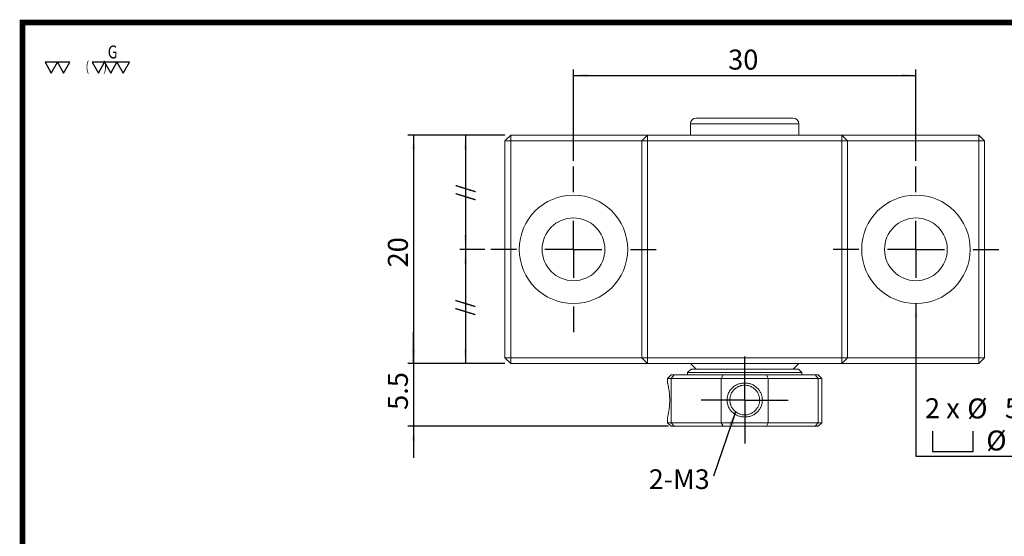
# Model space of a CAD drawing. Extents: x 0 to 297, y 0 to 211.
# Drawn here: x 0 to 172, y 120 to 211 of the extents above; entities that cross this region are included whole.
import ezdxf
from ezdxf.enums import TextEntityAlignment as Align

# ---------------------------------------------------------------- set-up
doc = ezdxf.new("R2010")
doc.units = 0
doc.header["$LTSCALE"] = 5
doc.header["$MEASUREMENT"] = 0
doc.layers.get('0').update_dxf_attribs({"linetype": 'CONTINUOUS'})
doc.layers.add('FORMAT', color=7, linetype='CONTINUOUS')
doc.styles.add('SIMPLEX', font='SIMPLEX.shx', dxfattribs={"width": 0.8, "bigfont": 'chineset.shx'})
doc.styles.add('SLDTEXTSTYLE0', font='TXT', dxfattribs={"width": 0.75})
doc.styles.add('SLDTEXTSTYLE1', font='TXT', dxfattribs={"width": 0.666667})
doc.styles.add('SLDTEXTSTYLE2', font='TXT', dxfattribs={"width": 0.75, "bigfont": 'bigfont'})
doc.styles.get("Standard").update_dxf_attribs({"font": 'TXT', "width": 0.8, "bigfont": 'CHINESET'})
doc.dimstyles.new('SLDDIMSTYLE2', dxfattribs={"dimtxt": 3.5, "dimasz": 2.5, "dimexe": 0, "dimexo": 0.0625, "dimgap": 0.875, "dimtad": 1, "dimlfac": 0.5, "dimrnd": 1e-09, "dimzin": 12, "dimdsep": 46, "dimtxsty": 'SLDTEXTSTYLE0', "dimsah": 1, "dimcen": 0.09, "dimadec": 0, "dimazin": 3, "dimtfac": 1, "dimtofl": 0, "dimtmove": 0, "dimatfit": 3, "dimfxl": 1, "dimfrac": 2, "dimtolj": 1, "dimtzin": 12, "dimarcsym": 0})
doc.dimstyles.new('SLDDIMSTYLE4', dxfattribs={"dimtxt": 3.5, "dimasz": 2.5, "dimexe": 0, "dimexo": 0.0625, "dimgap": 0.875, "dimtad": 1, "dimdec": 1, "dimlfac": 0.5, "dimrnd": 1e-09, "dimzin": 12, "dimdsep": 46, "dimtxsty": 'SLDTEXTSTYLE0', "dimsah": 1, "dimcen": 0.09, "dimadec": 0, "dimazin": 3, "dimtfac": 1, "dimtdec": 1, "dimtmove": 0, "dimatfit": 0, "dimfxl": 1, "dimfrac": 2, "dimtolj": 1, "dimtzin": 12, "dimarcsym": 0})
doc.dimstyles.new('SLDDIMSTYLE5', dxfattribs={"dimtxt": 3.5, "dimasz": 2.5, "dimexe": 0, "dimexo": 0.0625, "dimgap": 0.875, "dimtad": 0, "dimtih": 1, "dimtoh": 1, "dimdec": 1, "dimlfac": 0.5, "dimrnd": 1e-09, "dimzin": 12, "dimdsep": 46, "dimtxsty": 'SLDTEXTSTYLE0', "dimsah": 1, "dimcen": 0, "dimadec": 0, "dimazin": 3, "dimtfac": 1, "dimtofl": 0, "dimtmove": 0, "dimatfit": 3, "dimfxl": 1, "dimfrac": 2, "dimtolj": 1, "dimtzin": 12, "dimarcsym": 0})
doc.dimstyles.new('SLDDIMSTYLE6', dxfattribs={"dimtxt": 0.18, "dimasz": 2.5, "dimexe": 0, "dimexo": 0.0625, "dimgap": 0, "dimtad": 0, "dimtih": 1, "dimtoh": 1, "dimdec": 0, "dimrnd": 1e-09, "dimzin": 0, "dimdsep": 46, "dimtxsty": 'Standard', "dimsah": 1, "dimcen": 0.09, "dimadec": 0, "dimazin": 0, "dimtfac": 2.5, "dimtdec": 0, "dimtofl": 0, "dimtmove": 0, "dimatfit": 3, "dimfxl": 1, "dimfrac": 2, "dimtolj": 1, "dimtzin": 0, "dimarcsym": 0})

# ---------------------------------------------------------------- blocks, each defined once
blk = doc.blocks.new('_D_7')
at = {"layer": 'FORMAT', "color": 7, "transparency": 16777216}
for p, q in [((44.5, 173.54), (36.58, 173.54)), ((37.58, 173.54), (37.58, 153.54)), ((41, 153.54), (36.58, 153.54))]:
    blk.add_line(p, q, dxfattribs=at)
for points in [[(37.58, 173.54), (37.33, 171.04), (37.83, 171.04)], [(37.58, 153.54), (37.83, 156.04), (37.33, 156.04)]]:
    blk.add_solid(points, dxfattribs=at)
blk = doc.blocks.new('_D_8')
at = {"layer": 'FORMAT', "color": 7, "transparency": 16777216}
for p, q in [((41, 153.54), (36.58, 153.54)), ((37.58, 153.54), (37.58, 133.54)), ((44.5, 133.54), (36.58, 133.54))]:
    blk.add_line(p, q, dxfattribs=at)
for points in [[(37.58, 153.54), (37.33, 151.04), (37.83, 151.04)], [(37.58, 133.54), (37.83, 136.04), (37.33, 136.04)]]:
    blk.add_solid(points, dxfattribs=at)
blk = doc.blocks.new('_D_9')
at = {"layer": 'FORMAT', "color": 7, "transparency": 16777216}
for p, q in [((44.5, 173.54), (27.5, 173.54)), ((28.5, 173.54), (28.5, 133.54)), ((44.5, 133.54), (27.5, 133.54))]:
    blk.add_line(p, q, dxfattribs=at)
for points in [[(28.5, 173.54), (28.25, 171.04), (28.75, 171.04)], [(28.5, 133.54), (28.75, 136.04), (28.25, 136.04)]]:
    blk.add_solid(points, dxfattribs=at)
at = {"layer": 'FORMAT', "color": 7, "transparency": 16777216, "insert": (23.99, 150.37), "char_height": 3.5, "attachment_point": 1, "rotation": 90, "style": 'SLDTEXTSTYLE0'}
blk.add_mtext('20', dxfattribs=at)
blk = doc.blocks.new('_D_10')
at = {"layer": 'FORMAT', "color": 7, "transparency": 16777216}
for p, q in [((56.5, 169.04), (56.5, 185.02)), ((116.5, 169.04), (116.5, 185.02)), ((56.5, 184.02), (116.5, 184.02))]:
    blk.add_line(p, q, dxfattribs=at)
for points in [[(56.5, 184.02), (59, 183.77), (59, 184.27)], [(116.5, 184.02), (114, 184.27), (114, 183.77)]]:
    blk.add_solid(points, dxfattribs=at)
at = {"layer": 'FORMAT', "color": 7, "transparency": 16777216, "insert": (83.6, 188.53), "char_height": 3.5, "attachment_point": 1, "style": 'SLDTEXTSTYLE0'}
blk.add_mtext('30', dxfattribs=at)
blk = doc.blocks.new('_D_11')
at = {"layer": 'FORMAT', "color": 7, "transparency": 16777216}
for p, q in [((28.5, 133.54), (28.5, 139.04)), ((44.5, 133.54), (27.5, 133.54)), ((28.5, 133.54), (28.5, 122.54)), ((73.17, 122.54), (27.5, 122.54)), ((28.5, 122.54), (28.5, 117.04))]:
    blk.add_line(p, q, dxfattribs=at)
for points in [[(28.5, 133.54), (28.75, 136.04), (28.25, 136.04)], [(28.5, 122.54), (28.25, 120.04), (28.75, 120.04)]]:
    blk.add_solid(points, dxfattribs=at)
at = {"layer": 'FORMAT', "color": 7, "transparency": 16777216, "insert": (23.99, 125.41), "char_height": 3.5, "attachment_point": 1, "rotation": 90, "style": 'SLDTEXTSTYLE0'}
blk.add_mtext('5.5', dxfattribs=at)
blk = doc.blocks.new('SW_SYMBOL_HOLE_SPOT')
at = {"layer": 'FORMAT', "color": 0}
for p, q in [((0, 875), (0, 75)), ((1600, 75), (1600, 875)), ((0, 75), (1600, 75))]:
    blk.add_line(p, q, dxfattribs=at)
blk = doc.blocks.new('SW_SYMBOL_HOLE_DEPTH')
at = {"layer": 'FORMAT', "color": 0}
for p, q in [((0, 875), (800, 875)), ((400, 875), (400, 75)), ((100, 555), (400, 75)), ((700, 555), (400, 75))]:
    blk.add_line(p, q, dxfattribs=at)
blk = doc.blocks.new('_D_12')
at = {"layer": 'FORMAT', "transparency": 16777216}
for p, q in [((116.5, 144.04), (116.5, 117.29)), ((116.5, 117.29), (158.5, 117.29))]:
    blk.add_line(p, q, dxfattribs=at)
blk.add_solid([(116.5, 144.04), (116.25, 141.54), (116.75, 141.54)], dxfattribs=at)
at = {"layer": 'FORMAT', "transparency": 16777216, "xscale": 0.004470703125, "yscale": 0.004470703125, "zscale": 0.004470703125}
for name, p in [('SW_SYMBOL_HOLE_SPOT', (119.38, 117.77)), ('SW_SYMBOL_HOLE_DEPTH', (145.74, 117.77))]:
    blk.add_blockref(name, p, dxfattribs=at)
at = {"layer": 'FORMAT', "transparency": 16777216, "char_height": 3.5, "attachment_point": 1}
for s, insert, style in [('5.5 完全貫穿', (132.09, 127.46), 'SLDTEXTSTYLE2'), ('2 x', (118.09, 127.46), 'SLDTEXTSTYLE1'), ('%%c', (125.5, 127.41), 'SLDTEXTSTYLE0'), ('%%c', (128.83, 121.8), 'SLDTEXTSTYLE0'), ('9.50', (135.42, 121.85), 'SLDTEXTSTYLE0'), ('11', (152.05, 121.85), 'SLDTEXTSTYLE0')]:
    blk.add_mtext(s, dxfattribs=dict(at, insert=insert, style=style))
blk = doc.blocks.new('SW_NOTE_0')
at = {"layer": 'FORMAT', "color": 0, "insert": (-11.31, 1.21), "char_height": 3.44, "attachment_point": 1, "style": 'SLDTEXTSTYLE0'}
blk.add_mtext('2-M3', dxfattribs=at)
blk = doc.blocks.new('SW_CENTERMARKSYMBOL_1')
at = {"layer": 'FORMAT', "color": 0}
for p, q in [((0, 5), (0, 7.6)), ((0, 0), (0, 5)), ((-5, 0), (-7.6, 0)), ((0, 0), (-5, 0)), ((0, 0), (0, -5)), ((0, 0), (5, 0)), ((5, 0), (7.6, 0)), ((0, -5), (0, -7.6))]:
    blk.add_line(p, q, dxfattribs=at)
blk = doc.blocks.new('SW_CENTERMARKSYMBOL_2')
at = {"layer": 'FORMAT', "color": 0}
for p, q in [((0, 10), (0, 14.5)), ((0, 0), (0, 5)), ((-10, 0), (-14.5, 0)), ((0, 0), (-5, 0)), ((0, 0), (0, -5)), ((0, 0), (5, 0)), ((10, 0), (14.5, 0)), ((0, -10), (0, -14.5))]:
    blk.add_line(p, q, dxfattribs=at)
blk = doc.blocks.new('SW_CENTERMARKSYMBOL_3')
at = {"layer": 'FORMAT', "color": 0}
for p, q in [((0, 10), (0, 14.5)), ((0, 0), (0, 5)), ((-10, 0), (-14.5, 0)), ((0, 0), (-5, 0)), ((0, 0), (0, -5)), ((0, 0), (5, 0)), ((10, 0), (14.5, 0)), ((0, -10), (0, -14.5))]:
    blk.add_line(p, q, dxfattribs=at)
blk = doc.blocks.new('A$C1DF35849')
at = {"color": 7, "linetype": 'Continuous', "lineweight": 15}
for p, q in [((-59.264, 75.997), (-59.264, 73.997)), ((-58.264, 76.997), (-41.264, 76.997)), ((-40.264, 73.997), (-40.264, 75.997)), ((-91.764, 72.997), (-90.764, 73.997)), ((-91.764, 72.997), (-90.764, 72.997)), ((-91.764, 34.997), (-91.764, 72.997)), ((-90.764, 72.997), (-90.764, 73.997)), ((-90.764, 73.997), (-66.764, 73.997)), ((-90.764, 72.997), (-90.764, 34.997)), ((-67.764, 72.997), (-90.764, 72.997)), ((-67.764, 72.997), (-66.764, 73.997)), ((-67.764, 72.997), (-66.764, 72.997)), ((-67.764, 34.997), (-67.764, 72.997)), ((-66.764, 73.997), (-32.764, 73.997)), ((-66.764, 73.997), (-66.764, 72.997)), ((-32.764, 72.997), (-66.764, 72.997)), ((-66.764, 72.997), (-66.764, 34.997)), ((-32.764, 73.997), (-31.764, 72.997)), ((-32.764, 73.997), (-32.764, 72.997)), ((-32.764, 73.997), (-8.764, 73.997)), ((-32.764, 72.997), (-31.764, 72.997)), ((-32.764, 34.997), (-32.764, 72.997)), ((-31.764, 72.997), (-31.764, 34.997)), ((-8.764, 72.997), (-31.764, 72.997)), ((-8.764, 73.997), (-8.764, 72.997)), ((-8.764, 73.997), (-7.764, 72.997)), ((-8.764, 34.997), (-8.764, 72.997)), ((-8.764, 72.997), (-7.764, 72.997)), ((-7.764, 72.997), (-7.764, 34.997)), ((-90.764, 34.997), (-91.764, 34.997)), ((-90.764, 33.997), (-91.764, 34.997)), ((-90.764, 34.997), (-67.764, 34.997)), ((-90.764, 33.997), (-90.764, 34.997)), ((-66.764, 34.997), (-67.764, 34.997)), ((-66.764, 33.997), (-67.764, 34.997)), ((-66.764, 34.997), (-32.764, 34.997)), ((-66.764, 34.997), (-66.764, 33.997)), ((-31.764, 34.997), (-32.764, 34.997)), ((-32.764, 34.997), (-32.764, 33.997)), ((-31.764, 34.997), (-32.764, 33.997)), ((-31.764, 34.997), (-8.764, 34.997)), ((-7.764, 34.997), (-8.764, 34.997)), ((-8.764, 34.997), (-8.764, 33.997)), ((-7.764, 34.997), (-8.764, 33.997)), ((-66.764, 33.997), (-90.764, 33.997)), ((-32.764, 33.997), (-66.764, 33.997)), ((-59.164, 32.997), (-59.764, 32.397)), ((-59.264, 33.997), (-58.264, 32.997)), ((-59.164, 32.997), (-49.764, 32.997)), ((-49.764, 32.997), (-40.364, 32.997)), ((-41.264, 32.997), (-40.264, 33.997)), ((-39.764, 32.397), (-40.364, 32.997)), ((-8.764, 33.997), (-32.764, 33.997)), ((-62.664, 31.997), (-63.264, 31.397)), ((-63.264, 31.397), (-63.264, 30.574)), ((-62.623, 31.397), (-63.264, 31.397)), ((-62.664, 31.997), (-62.094, 31.997)), ((-62.623, 31.397), (-62.094, 31.997)), ((-53.876, 31.397), (-62.623, 31.397)), ((-62.623, 31.397), (-62.623, 23.597)), ((-62.094, 31.997), (-53.556, 31.997)), ((-59.764, 32.397), (-59.764, 31.997)), ((-49.764, 32.397), (-59.764, 32.397)), ((-53.876, 31.397), (-53.556, 31.997)), ((-45.652, 31.397), (-53.876, 31.397)), ((-53.876, 23.597), (-53.876, 31.397)), ((-53.556, 31.997), (-45.972, 31.997)), ((-39.764, 32.397), (-49.764, 32.397)), ((-45.972, 31.997), (-45.652, 31.397)), ((-45.972, 31.997), (-37.434, 31.997)), ((-45.652, 31.397), (-45.652, 23.597)), ((-36.906, 31.397), (-45.652, 31.397)), ((-39.764, 31.997), (-39.764, 32.397)), ((-37.434, 31.997), (-36.906, 31.397)), ((-37.434, 31.997), (-36.864, 31.997)), ((-36.906, 23.597), (-36.906, 31.397)), ((-36.264, 31.397), (-36.906, 31.397)), ((-36.264, 31.397), (-36.864, 31.997)), ((-36.264, 23.597), (-36.264, 31.397)), ((-63.264, 24.62), (-63.264, 23.597)), ((-63.264, 23.597), (-62.664, 22.997)), ((-63.264, 23.597), (-62.623, 23.597)), ((-62.094, 22.997), (-62.664, 22.997)), ((-62.623, 23.597), (-53.876, 23.597)), ((-62.094, 22.997), (-62.623, 23.597)), ((-53.556, 22.997), (-62.094, 22.997)), ((-53.876, 23.597), (-45.652, 23.597)), ((-53.556, 22.997), (-53.876, 23.597)), ((-45.972, 22.997), (-53.556, 22.997)), ((-45.972, 22.997), (-45.652, 23.597)), ((-37.434, 22.997), (-45.972, 22.997)), ((-45.652, 23.597), (-36.906, 23.597)), ((-37.434, 22.997), (-36.906, 23.597)), ((-36.864, 22.997), (-37.434, 22.997)), ((-36.906, 23.597), (-36.264, 23.597)), ((-36.864, 22.997), (-36.264, 23.597))]:
    blk.add_line(p, q, dxfattribs=at)
at = {"color": 8, "linetype": 'Continuous', "lineweight": 15}
blk.add_line((-40.264, 75.997), (-59.264, 75.997), dxfattribs=at)
at = {"color": 7, "linetype": 'Continuous', "lineweight": 15}
for centre, radius in [((-79.764, 53.997), 9.5), ((-19.764, 53.997), 9.5), ((-79.764, 53.997), 5.5), ((-19.764, 53.997), 5.5)]:
    blk.add_circle(centre, radius, dxfattribs=at)
for centre, start, end in [((-58.264, 75.997), 90, 180), ((-41.264, 75.997), 0, 90)]:
    blk.add_arc(centre, 1, start, end, dxfattribs=at)
for points, knots in [([(-63.264, 30.574), (-63.253, 30.534), (-63.231, 30.453), (-63.087, 29.751), (-62.966, 28.942), (-62.913, 28.186), (-62.901, 27.597), (-62.913, 27.007), (-62.966, 26.251), (-63.087, 25.442), (-63.231, 24.739), (-63.253, 24.66), (-63.264, 24.62)], [0, 0, 0, 0, 0.12682004, 0.25291443, 0.37728392, 0.43758151, 0.50003195, 0.56234683, 0.62260605, 0.74723355, 0.87334984, 1, 1, 1, 1]), ([(-49.764, 24.619), (-49.971, 24.629), (-50.377, 24.649), (-50.96, 24.821), (-51.493, 25.098), (-51.965, 25.479), (-52.361, 25.932), (-52.651, 26.446), (-52.823, 27.007), (-52.876, 27.597), (-52.823, 28.186), (-52.651, 28.747), (-52.36, 29.261), (-51.964, 29.715), (-51.492, 30.096), (-50.958, 30.375), (-50.375, 30.54), (-49.762, 30.591), (-49.149, 30.54), (-48.568, 30.375), (-48.035, 30.095), (-47.564, 29.714), (-47.168, 29.261), (-46.878, 28.746), (-46.706, 28.184), (-46.653, 27.595), (-46.706, 27.006), (-46.878, 26.445), (-47.169, 25.93), (-47.566, 25.477), (-48.038, 25.096), (-48.571, 24.818), (-49.153, 24.648), (-49.558, 24.629), (-49.764, 24.619)], [0, 0, 0, 0, 0.0323796, 0.0634755, 0.094478, 0.1265874, 0.1585297, 0.1888567, 0.2188937, 0.2500032, 0.2810451, 0.311063, 0.3414263, 0.3734599, 0.40557, 0.4365847, 0.467712, 0.5001474, 0.5324593, 0.5635028, 0.5944779, 0.6265922, 0.6585839, 0.6889435, 0.7189914, 0.7500878, 0.7811138, 0.8111326, 0.8415158, 0.873588, 0.9056987, 0.9366677, 0.9677016, 1, 1, 1, 1]), ([(-49.764, 24.997), (-49.625, 25.003), (-49.326, 25.017), (-48.859, 25.142), (-48.369, 25.377), (-47.909, 25.742), (-47.544, 26.204), (-47.307, 26.696), (-47.188, 27.161), (-47.153, 27.595), (-47.188, 28.029), (-47.306, 28.494), (-47.542, 28.987), (-47.907, 29.449), (-48.367, 29.814), (-48.857, 30.051), (-49.323, 30.172), (-49.762, 30.208), (-50.201, 30.173), (-50.669, 30.052), (-51.16, 29.815), (-51.621, 29.45), (-51.986, 28.988), (-52.222, 28.496), (-52.341, 28.031), (-52.375, 27.597), (-52.341, 27.164), (-52.222, 26.699), (-51.987, 26.206), (-51.622, 25.744), (-51.161, 25.378), (-50.67, 25.143), (-50.203, 25.017), (-49.904, 25.003), (-49.764, 24.997)], [0, 0, 0, 0, 0.0254833, 0.0547718, 0.0879002, 0.1248907, 0.1623166, 0.1956089, 0.2247884, 0.2498886, 0.2750176, 0.3042101, 0.3375002, 0.3749086, 0.4119408, 0.4450894, 0.4743764, 0.499836, 0.5253932, 0.5547556, 0.587958, 0.6250227, 0.6624115, 0.6956845, 0.7248623, 0.7499787, 0.7750619, 0.8042227, 0.8374954, 0.8749003, 0.9119629, 0.9451503, 0.9744845, 1, 1, 1, 1])]:
    blk.add_open_spline(points, degree=3, knots=knots, dxfattribs=at)
at = {"layer": 'FORMAT', "color": 7}
for name, p in [('SW_CENTERMARKSYMBOL_3', (-79.764, 53.997)), ('SW_CENTERMARKSYMBOL_2', (-19.764, 53.997)), ('SW_CENTERMARKSYMBOL_1', (-49.764, 27.597)), ('SW_NOTE_0', (-55.241, 14.242))]:
    blk.add_blockref(name, p, dxfattribs=at)
at = {"layer": 'FORMAT', "color": 7, "char_height": 2.6458, "attachment_point": 1, "rotation": 90, "style": 'SLDTEXTSTYLE0'}
for insert in [(-100.179, 62.509), (-100.245, 42.394)]:
    blk.add_mtext('//', dxfattribs=dict(at, insert=insert))
at = {"layer": 'FORMAT', "color": 7}
dim = blk.add_linear_dim(base=(-19.764, 84.478), p1=(-79.764, 68.497), p2=(-19.764, 68.497), dimstyle='SLDDIMSTYLE2', dxfattribs=at)
dim.commit()
dim.dimension.update_dxf_attribs({"geometry": '_D_10', "text_midpoint": (-50.075, 84.478), "dimtype": 128, "insert": (-136.266, -99.543)})
for base, p1, p2, dimstyle, picture, middle in [((-107.764, 33.997), (-90.764, 73.997), (-90.764, 33.997), 'SLDDIMSTYLE2', '_D_9', (-107.764, 53.414)), ((-98.688, 53.997), (-90.764, 73.997), (-94.264, 53.997), 'SLDDIMSTYLE2', '_D_7', (-98.688, 62.281)), ((-98.688, 33.997), (-94.264, 53.997), (-90.764, 33.997), 'SLDDIMSTYLE2', '_D_8', (-98.688, 44.153)), ((-107.764, 22.997), (-90.764, 33.997), (-62.094, 22.997), 'SLDDIMSTYLE4', '_D_11', (-107.764, 29.096))]:
    dim = blk.add_linear_dim(base=base, p1=p1, p2=p2, angle=90, dimstyle=dimstyle, dxfattribs=at)
    dim.commit()
    dim.dimension.update_dxf_attribs({"geometry": picture, "text_midpoint": middle, "dimtype": 128, "insert": (-136.266, -99.543)})
at = {"layer": 'FORMAT'}
dim = blk.add_diameter_dim_2p(p1=(-19.764, 63.497), p2=(-19.764, 44.497), text='2 x <> 完全貫穿\\P{\\fGDT;v}%%c 9.50 {\\fGDT;x} 11\\P', dimstyle='SLDDIMSTYLE5', dxfattribs=at)
dim.commit()
dim.dimension.update_dxf_attribs({"geometry": '_D_12', "text_midpoint": (2.028, 23.352), "dimtype": 131, "insert": (-136.266, -99.543)})
at = {"layer": 'FORMAT', "color": 7}
blk.add_leader([(-51.355, 25.54), (-55.241, 14.242)], dimstyle='SLDDIMSTYLE6', dxfattribs=at)

msp = doc.modelspace()

# ---------------------------------------------------------------- linework, layer by layer
at = {"const_width": 0.987}
msp.add_lwpolyline([(0, 0), (297, 0), (297, 210.41), (0, 210.41)], close=True, dxfattribs=at)
for points in [[(6.12, 203.43), (3.95, 203.43), (5.03, 201.55)], [(8.29, 203.43), (6.12, 203.43), (7.2, 201.55)], [(14.37, 203.43), (12.2, 203.43), (13.29, 201.55)], [(16.54, 203.43), (14.37, 203.43), (15.46, 201.55)], [(18.72, 203.43), (16.54, 203.43), (17.63, 201.55)]]:
    msp.add_lwpolyline(points, close=True)

# ---------------------------------------------------------------- block references
msp.add_blockref('A$C1DF35849', (176.29, 116.67))

# ---------------------------------------------------------------- texts
at = {"style": 'SIMPLEX', "width": 0.8}
for s, height, p in [('G', 2.26, (14.93, 205.25)), ('(      )', 1.701, (11.04, 202.72))]:
    msp.add_text(s, height=height, dxfattribs=at).set_placement(p, align=Align.MIDDLE_LEFT)

doc.saveas('drawing.dxf')
